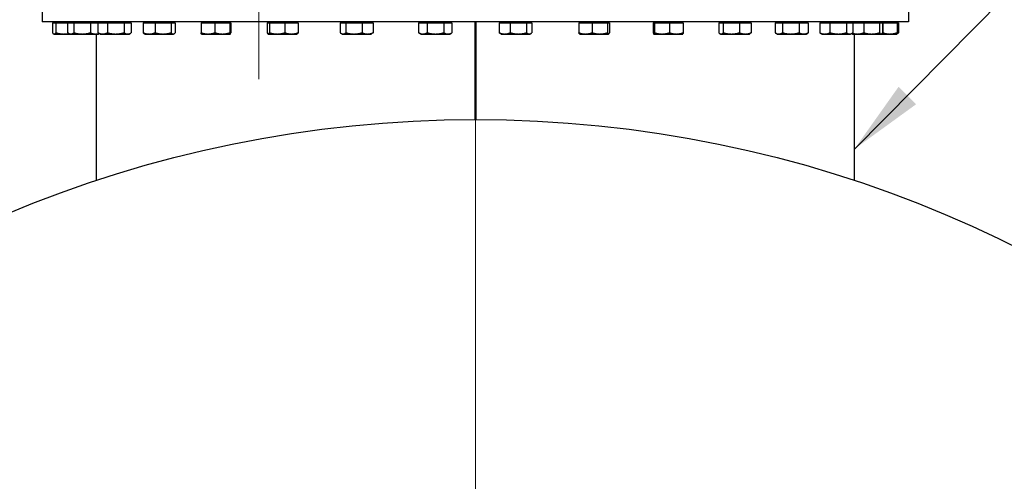
# Model space of a CAD drawing. Units: millimetres. Extents: x 0 to 55613, y -1977 to 10500.
# Drawn here: x 11397 to 12216, y 8459 to 8842 of the extents above; entities that cross this region are included whole.
import ezdxf

# ---------------------------------------------------------------- set-up
doc = ezdxf.new("R2010")
doc.units = ezdxf.units.MM
doc.header["$LTSCALE"] = 25
doc.layers.add('Mittellinie (ISO)', color=5, linetype='Continuous', lineweight=5, true_color=0x0000ff)
doc.layers.add('Mittelpunktmarkierung (ISO)', color=5, linetype='Continuous', lineweight=9, true_color=0x0000ff)
doc.layers.add('Sichtbar (ISO)', color=7, linetype='Continuous', lineweight=25)
doc.layers.add('Symbol (ISO)', color=7, linetype='Continuous', lineweight=18)
doc.styles.add('Bemaßung', font='tahoma.ttf')
doc.dimstyles.new('Standard - Methode 2a (DIN)$7', dxfattribs={"dimscale": 25, "dimtxt": 3.5, "dimasz": 2.5, "dimexe": 3.175, "dimexo": 0.8, "dimgap": 0.8, "dimtad": 1, "dimtih": 1, "dimtoh": 1, "dimrnd": 1e-08, "dimtxsty": 'Bemaßung', "dimcen": 0.09, "dimdle": 10, "dimclrd": 256, "dimclre": 256, "dimclrt": 7, "dimazin": 2, "dimtfac": 1, "dimtmove": 0, "dimatfit": 3, "dimfxl": 1, "dimtolj": 1, "dimlwd": -1, "dimlwe": -1, "dimarcsym": 0})

msp = doc.modelspace()

# ---------------------------------------------------------------- linework, layer by layer
at = {"layer": 'Mittellinie (ISO)', "linetype": 'Continuous'}
msp.add_line((11596.24, 8792.83), (11596.24, 9417.83), dxfattribs=at)
at = {"layer": 'Mittelpunktmarkierung (ISO)', "linetype": 'Continuous'}
msp.add_line((11776.24, 8821.93), (11776.24, 6690.93), dxfattribs=at)
at = {"layer": 'Sichtbar (ISO)'}
for p, q in [((11416.24, 8856.43), (11416.24, 8840.43)), ((12136.24, 8856.43), (12136.24, 8840.43)), ((12136.24, 8840.43), (11416.24, 8840.43)), ((11424.72, 8839.63), (11427.55, 8839.63)), ((11424.72, 8839.63), (11424.72, 8831.5)), ((11426.64, 8839.63), (11426.64, 8840.43)), ((11427.55, 8839.63), (11437.13, 8839.63)), ((11427.55, 8839.63), (11427.55, 8831.5)), ((11437.13, 8839.63), (11442.55, 8839.63)), ((11437.13, 8839.63), (11437.13, 8831.5)), ((11439.64, 8839.63), (11439.64, 8840.43)), ((11442.55, 8839.63), (11456.31, 8839.63)), ((11442.55, 8839.63), (11442.55, 8831.5)), ((11456.31, 8839.63), (11462.57, 8839.63)), ((11456.31, 8839.63), (11456.31, 8831.5)), ((11462.13, 8839.63), (11462.13, 8840.43)), ((11462.57, 8839.63), (11470.38, 8839.63)), ((11462.57, 8839.63), (11462.57, 8831.5)), ((11465.14, 8839.63), (11465.14, 8840.43)), ((11470.38, 8839.63), (11484.2, 8839.63)), ((11470.38, 8839.63), (11470.38, 8831.5)), ((11484.2, 8839.63), (11490.21, 8839.63)), ((11484.2, 8839.63), (11484.2, 8831.5)), ((11487.63, 8839.63), (11487.63, 8840.43)), ((11490.21, 8839.63), (11490.21, 8831.5)), ((11500.07, 8839.63), (11509.96, 8839.63)), ((11500.07, 8839.63), (11500.07, 8831.5)), ((11502.17, 8839.63), (11502.17, 8840.43)), ((11509.96, 8839.63), (11523.31, 8839.63)), ((11509.96, 8839.63), (11509.96, 8831.5)), ((11523.31, 8839.63), (11526.77, 8839.63)), ((11523.31, 8839.63), (11523.31, 8831.5)), ((11524.66, 8839.63), (11524.66, 8840.43)), ((11526.77, 8839.63), (11526.77, 8831.5)), ((11548.18, 8839.63), (11559.77, 8839.63)), ((11548.18, 8839.63), (11548.18, 8831.5)), ((11549.3, 8839.63), (11549.3, 8840.43)), ((11559.77, 8839.63), (11572.14, 8839.63)), ((11559.77, 8839.63), (11559.77, 8831.5)), ((11571.79, 8839.63), (11571.79, 8840.43)), ((11572.14, 8839.63), (11572.92, 8839.63)), ((11572.14, 8839.63), (11572.14, 8831.5)), ((11572.92, 8839.63), (11572.92, 8831.5)), ((11603.12, 8839.63), (11603.12, 8831.5)), ((11603.12, 8839.63), (11605.06, 8839.63)), ((11604.72, 8839.63), (11604.72, 8840.43)), ((11605.06, 8839.63), (11617.91, 8839.63)), ((11605.06, 8839.63), (11605.06, 8831.5)), ((11617.91, 8839.63), (11628.82, 8839.63)), ((11617.91, 8839.63), (11617.91, 8831.5)), ((11627.21, 8839.63), (11627.21, 8840.43)), ((11628.82, 8839.63), (11628.82, 8831.5)), ((11663.93, 8839.63), (11663.93, 8831.5)), ((11663.93, 8839.63), (11668.51, 8839.63)), ((11666.3, 8839.63), (11666.3, 8840.43)), ((11668.51, 8839.63), (11682.12, 8839.63)), ((11668.51, 8839.63), (11668.51, 8831.5)), ((11682.12, 8839.63), (11691.16, 8839.63)), ((11682.12, 8839.63), (11682.12, 8831.5)), ((11688.79, 8839.63), (11688.79, 8840.43)), ((11691.16, 8839.63), (11691.16, 8831.5)), ((11729.06, 8839.63), (11729.06, 8831.5)), ((11729.06, 8839.63), (11736.1, 8839.63)), ((11731.67, 8839.63), (11731.67, 8840.43)), ((11736.1, 8839.63), (11749.96, 8839.63)), ((11736.1, 8839.63), (11736.1, 8831.5)), ((11749.96, 8839.63), (11756.77, 8839.63)), ((11749.96, 8839.63), (11749.96, 8831.5)), ((11754.16, 8839.63), (11754.16, 8840.43)), ((11756.77, 8839.63), (11756.77, 8831.5)), ((11775.99, 8759.43), (11775.99, 8840.43)), ((11775.99, 8759.43), (11775.99, 8840.43)), ((11776.49, 8840.43), (11776.49, 8759.43)), ((11776.5, 8759.43), (11776.5, 8840.43)), ((11796, 8839.63), (11796, 8831.5)), ((11796, 8839.63), (11805.24, 8839.63)), ((11798.32, 8839.63), (11798.32, 8840.43)), ((11805.24, 8839.63), (11818.8, 8839.63)), ((11805.24, 8839.63), (11805.24, 8831.5)), ((11818.8, 8839.63), (11823.13, 8839.63)), ((11818.8, 8839.63), (11818.8, 8831.5)), ((11820.81, 8839.63), (11820.81, 8840.43)), ((11823.13, 8839.63), (11823.13, 8831.5)), ((11862.19, 8839.63), (11862.19, 8831.5)), ((11862.19, 8839.63), (11873.26, 8839.63)), ((11863.69, 8839.63), (11863.69, 8840.43)), ((11873.26, 8839.63), (11886.01, 8839.63)), ((11873.26, 8839.63), (11873.26, 8831.5)), ((11886.01, 8839.63), (11887.69, 8839.63)), ((11886.01, 8839.63), (11886.01, 8831.5)), ((11886.18, 8839.63), (11886.18, 8840.43)), ((11887.69, 8839.63), (11887.69, 8831.5)), ((11924.03, 8839.63), (11924.03, 8831.5)), ((11924.03, 8839.63), (11925.07, 8839.63)), ((11925.07, 8839.63), (11925.07, 8831.5)), ((11925.07, 8839.63), (11937.55, 8839.63)), ((11925.27, 8839.63), (11925.27, 8840.43)), ((11937.55, 8839.63), (11949, 8839.63)), ((11937.55, 8839.63), (11937.55, 8831.5)), ((11947.76, 8839.63), (11947.76, 8840.43)), ((11949, 8839.63), (11949, 8831.5)), ((11978.52, 8839.63), (11978.52, 8831.5)), ((11978.52, 8839.63), (11982.23, 8839.63)), ((11980.69, 8839.63), (11980.69, 8840.43)), ((11982.23, 8839.63), (11982.23, 8831.5)), ((11982.23, 8839.63), (11995.65, 8839.63)), ((11995.65, 8839.63), (12005.35, 8839.63)), ((11995.65, 8839.63), (11995.65, 8831.5)), ((12003.18, 8839.63), (12003.18, 8840.43)), ((12005.35, 8839.63), (12005.35, 8831.5)), ((12025.23, 8839.63), (12025.23, 8831.5)), ((12025.23, 8839.63), (12031.48, 8839.63)), ((12027.82, 8839.63), (12027.82, 8840.43)), ((12031.48, 8839.63), (12031.48, 8831.5)), ((12031.48, 8839.63), (12045.31, 8839.63)), ((12045.31, 8839.63), (12052.9, 8839.63)), ((12045.31, 8839.63), (12045.31, 8831.5)), ((12050.31, 8839.63), (12050.31, 8840.43)), ((12052.9, 8839.63), (12052.9, 8831.5)), ((12062.38, 8839.63), (12062.38, 8831.5)), ((12062.38, 8839.63), (12070.91, 8839.63)), ((12064.85, 8839.63), (12064.85, 8840.43)), ((12070.91, 8839.63), (12070.91, 8831.5)), ((12070.91, 8839.63), (12084.63, 8839.63)), ((12084.63, 8839.63), (12089.82, 8839.63)), ((12084.63, 8839.63), (12084.63, 8831.5)), ((12087.34, 8839.63), (12087.34, 8840.43)), ((12089.82, 8839.63), (12089.82, 8831.5)), ((12089.82, 8839.63), (12099.03, 8839.63)), ((12090.36, 8839.63), (12090.36, 8840.43)), ((12099.03, 8839.63), (12099.03, 8831.5)), ((12099.03, 8839.63), (12112.11, 8839.63)), ((12112.11, 8839.63), (12114.68, 8839.63)), ((12112.11, 8839.63), (12112.11, 8831.5)), ((12112.85, 8839.63), (12112.85, 8840.43)), ((12114.68, 8839.63), (12114.74, 8839.63)), ((12114.68, 8839.63), (12114.68, 8831.5)), ((12114.74, 8839.63), (12114.74, 8831.5)), ((12114.74, 8839.63), (12126.67, 8839.63)), ((12125.85, 8839.63), (12125.85, 8840.43)), ((12126.67, 8839.63), (12126.67, 8831.5)), ((12126.67, 8839.63), (12127.77, 8839.63)), ((12127.77, 8839.63), (12127.77, 8831.5)), ((11425.88, 8830.43), (11425.62, 8830.58)), ((11425.88, 8830.43), (11426.13, 8830.43)), ((11426.13, 8830.43), (11434.13, 8830.43)), ((11434.13, 8830.43), (11438.88, 8830.43)), ((11438.88, 8830.43), (11437.84, 8831.03)), ((11438.88, 8830.43), (11439.84, 8830.43)), ((11439.84, 8830.43), (11449.43, 8830.43)), ((11449.43, 8830.43), (11460.47, 8830.43)), ((11460.47, 8830.43), (11462.88, 8830.43)), ((11461.24, 8708.68), (11461.24, 8830.43)), ((11462.88, 8830.43), (11463.64, 8830.86)), ((11464.39, 8830.43), (11463.07, 8831.19)), ((11464.39, 8830.43), (11466.48, 8830.43)), ((11466.48, 8830.43), (11477.29, 8830.43)), ((11477.29, 8830.43), (11487.2, 8830.43)), ((11487.2, 8830.43), (11488.39, 8830.43)), ((11488.39, 8830.43), (11489.71, 8831.19)), ((11501.42, 8830.43), (11501.03, 8830.66)), ((11501.42, 8830.43), (11505.01, 8830.43)), ((11505.01, 8830.43), (11516.63, 8830.43)), ((11516.63, 8830.43), (11525.04, 8830.43)), ((11525.04, 8830.43), (11525.42, 8830.43)), ((11525.42, 8830.43), (11525.81, 8830.66)), ((11548.55, 8830.43), (11548.53, 8830.44)), ((11548.55, 8830.43), (11553.98, 8830.43)), ((11553.98, 8830.43), (11565.96, 8830.43)), ((11565.96, 8830.43), (11572.53, 8830.43)), ((11572.53, 8830.43), (11572.55, 8830.43)), ((11572.55, 8830.43), (11572.57, 8830.44)), ((11603.97, 8830.43), (11603.85, 8830.5)), ((11603.97, 8830.43), (11604.09, 8830.43)), ((11604.09, 8830.43), (11611.48, 8830.43)), ((11611.48, 8830.43), (11623.36, 8830.43)), ((11623.36, 8830.43), (11627.97, 8830.43)), ((11627.97, 8830.43), (11628.09, 8830.5)), ((11665.55, 8830.43), (11664.83, 8830.84)), ((11665.55, 8830.43), (11666.22, 8830.43)), ((11666.22, 8830.43), (11675.32, 8830.43)), ((11675.32, 8830.43), (11686.64, 8830.43)), ((11686.64, 8830.43), (11689.55, 8830.43)), ((11689.55, 8830.43), (11690.26, 8830.84)), ((11730.92, 8830.43), (11729.14, 8831.46)), ((11730.92, 8830.43), (11732.58, 8830.43)), ((11732.58, 8830.43), (11743.03, 8830.43)), ((11743.03, 8830.43), (11753.37, 8830.43)), ((11753.37, 8830.43), (11754.92, 8830.43)), ((11754.92, 8830.43), (11756.7, 8831.46)), ((11797.57, 8830.43), (11796.94, 8830.79)), ((11797.57, 8830.43), (11800.62, 8830.43)), ((11800.62, 8830.43), (11812.02, 8830.43)), ((11812.02, 8830.43), (11820.97, 8830.43)), ((11820.97, 8830.43), (11821.57, 8830.43)), ((11821.57, 8830.43), (11822.2, 8830.79)), ((11862.94, 8830.43), (11862.85, 8830.48)), ((11862.94, 8830.43), (11867.72, 8830.43)), ((11867.72, 8830.43), (11879.64, 8830.43)), ((11879.64, 8830.43), (11886.85, 8830.43)), ((11886.85, 8830.43), (11886.94, 8830.43)), ((11886.94, 8830.43), (11887.03, 8830.48)), ((11924.52, 8830.43), (11924.48, 8830.45)), ((11924.52, 8830.43), (11924.55, 8830.43)), ((11924.55, 8830.43), (11931.31, 8830.43)), ((11931.31, 8830.43), (11943.28, 8830.43)), ((11943.28, 8830.43), (11948.52, 8830.43)), ((11948.52, 8830.43), (11948.55, 8830.45)), ((11979.94, 8830.43), (11979.48, 8830.69)), ((11979.94, 8830.43), (11980.38, 8830.43)), ((11980.38, 8830.43), (11988.94, 8830.43)), ((11988.94, 8830.43), (12000.5, 8830.43)), ((12000.5, 8830.43), (12003.94, 8830.43)), ((12003.94, 8830.43), (12004.39, 8830.69)), ((12027.07, 8830.43), (12025.62, 8831.26)), ((12027.07, 8830.43), (12028.35, 8830.43)), ((12028.35, 8830.43), (12038.39, 8830.43)), ((12038.39, 8830.43), (12049.11, 8830.43)), ((12049.11, 8830.43), (12051.07, 8830.43)), ((12051.07, 8830.43), (12052.51, 8831.26)), ((12064.1, 8830.43), (12063.16, 8830.97)), ((12064.1, 8830.43), (12066.65, 8830.43)), ((12066.65, 8830.43), (12077.77, 8830.43)), ((12077.77, 8830.43), (12087.23, 8830.43)), ((12087.23, 8830.43), (12088.1, 8830.43)), ((12088.1, 8830.43), (12089.04, 8830.97)), ((12089.6, 8830.43), (12089.39, 8830.55)), ((12089.6, 8830.43), (12093.78, 8830.43)), ((12091.24, 8708.68), (12091.24, 8830.43)), ((12093.78, 8830.43), (12105.57, 8830.43)), ((12105.57, 8830.43), (12113.39, 8830.43)), ((12113.39, 8830.43), (12113.6, 8830.43)), ((12113.6, 8830.43), (12113.82, 8830.55)), ((12113.6, 8830.43), (12120.7, 8830.43)), ((12120.7, 8830.43), (12126.61, 8830.43)), ((12126.61, 8830.43), (12126.86, 8830.58)), ((12126.61, 8830.43), (12126.61, 8830.43))]:
    msp.add_line(p, q, dxfattribs=at)
msp.add_circle((11776.24, 7756.43), 1003, dxfattribs=at)
for points, weights in [([(11424.72, 8831.5), (11425.48, 8830.43), (11426.13, 8830.43)], [1, 1.0379548493, 1]), ([(11426.13, 8830.43), (11426.79, 8830.43), (11427.55, 8831.5)], [1, 1.0379548493, 1]), ([(11427.55, 8831.5), (11431.08, 8830.43), (11434.13, 8830.43)], [1, 1.0379548493, 1]), ([(11434.13, 8830.43), (11436.08, 8830.43), (11438.16, 8830.85)], [1, 1.02395493764, 1.01767189263]), ([(11437.13, 8831.5), (11438.58, 8830.43), (11439.84, 8830.43)], [1, 1.0379548493, 1]), ([(11439.84, 8830.43), (11441.1, 8830.43), (11442.55, 8831.5)], [1, 1.0379548493, 1]), ([(11442.55, 8831.5), (11446.24, 8830.43), (11449.43, 8830.43)], [1, 1.0379548493, 1]), ([(11449.43, 8830.43), (11452.62, 8830.43), (11456.31, 8831.5)], [1, 1.0379548493, 1]), ([(11456.31, 8831.5), (11458.54, 8830.43), (11460.47, 8830.43)], [1, 1.0379548493, 1]), ([(11460.47, 8830.43), (11461.89, 8830.43), (11463.42, 8830.99)], [1, 1.02757980457, 1.01507800512]), ([(11462.57, 8831.5), (11464.66, 8830.43), (11466.48, 8830.43)], [1, 1.0379548493, 1]), ([(11463.07, 8831.19), (11462.83, 8831.33), (11462.57, 8831.5)], [1.00984196998, 1.00581051907, 1]), ([(11466.48, 8830.43), (11468.29, 8830.43), (11470.38, 8831.5)], [1, 1.0379548493, 1]), ([(11470.38, 8831.5), (11474.08, 8830.43), (11477.29, 8830.43)], [1, 1.0379548493, 1]), ([(11477.29, 8830.43), (11480.49, 8830.43), (11484.2, 8831.5)], [1, 1.0379548493, 1]), ([(11484.2, 8831.5), (11485.81, 8830.43), (11487.2, 8830.43)], [1, 1.0379548493, 1]), ([(11487.2, 8830.43), (11488.6, 8830.43), (11490.21, 8831.5)], [1, 1.0379548493, 1]), ([(11500.07, 8831.5), (11502.72, 8830.43), (11505.01, 8830.43)], [1, 1.0379548493, 1]), ([(11501.03, 8830.66), (11500.57, 8830.92), (11500.07, 8831.5)], [1.01888005012, 1.02033680609, 1]), ([(11505.01, 8830.43), (11507.31, 8830.43), (11509.96, 8831.5)], [1, 1.0379548493, 1]), ([(11509.96, 8831.5), (11513.54, 8830.43), (11516.63, 8830.43)], [1, 1.0379548493, 1]), ([(11516.63, 8830.43), (11519.73, 8830.43), (11523.31, 8831.5)], [1, 1.0379548493, 1]), ([(11523.31, 8831.5), (11524.24, 8830.43), (11525.04, 8830.43)], [1, 1.0379548493, 1]), ([(11525.04, 8830.43), (11525.84, 8830.43), (11526.77, 8831.5)], [1, 1.0379548493, 1]), ([(11548.18, 8831.5), (11551.29, 8830.43), (11553.98, 8830.43)], [1, 1.0379548493, 1]), ([(11548.53, 8830.44), (11548.37, 8830.53), (11548.18, 8831.5)], [1.0069011154, 1.03411602593, 1]), ([(11553.98, 8830.43), (11556.67, 8830.43), (11559.77, 8831.5)], [1, 1.0379548493, 1]), ([(11559.77, 8831.5), (11563.09, 8830.43), (11565.96, 8830.43)], [1, 1.0379548493, 1]), ([(11565.96, 8830.43), (11568.83, 8830.43), (11572.14, 8831.5)], [1, 1.0379548493, 1]), ([(11572.14, 8831.5), (11572.35, 8830.43), (11572.53, 8830.43)], [1, 1.0379548493, 1]), ([(11572.53, 8830.43), (11572.71, 8830.43), (11572.92, 8831.5)], [1, 1.0379548493, 1]), ([(11603.12, 8831.5), (11603.64, 8830.43), (11604.09, 8830.43)], [1, 1.0379548493, 1]), ([(11604.09, 8830.43), (11604.54, 8830.43), (11605.06, 8831.5)], [1, 1.0379548493, 1]), ([(11605.06, 8831.5), (11608.5, 8830.43), (11611.48, 8830.43)], [1, 1.0379548493, 1]), ([(11611.48, 8830.43), (11614.46, 8830.43), (11617.91, 8831.5)], [1, 1.0379548493, 1]), ([(11617.91, 8831.5), (11620.83, 8830.43), (11623.36, 8830.43)], [1, 1.0379548493, 1]), ([(11623.36, 8830.43), (11625.9, 8830.43), (11628.82, 8831.5)], [1, 1.0379548493, 1]), ([(11628.82, 8831.5), (11628.43, 8830.7), (11628.09, 8830.5)], [1, 1.0282714974, 1.01442571177]), ([(11663.93, 8831.5), (11665.16, 8830.43), (11666.22, 8830.43)], [1, 1.0379548493, 1]), ([(11666.22, 8830.43), (11667.28, 8830.43), (11668.51, 8831.5)], [1, 1.0379548493, 1]), ([(11668.51, 8831.5), (11672.16, 8830.43), (11675.32, 8830.43)], [1, 1.0379548493, 1]), ([(11675.32, 8830.43), (11678.48, 8830.43), (11682.12, 8831.5)], [1, 1.0379548493, 1]), ([(11682.12, 8831.5), (11684.55, 8830.43), (11686.64, 8830.43)], [1, 1.0379548493, 1]), ([(11686.64, 8830.43), (11688.74, 8830.43), (11691.16, 8831.5)], [1, 1.0379548493, 1]), ([(11691.16, 8831.5), (11690.69, 8831.09), (11690.26, 8830.84)], [1, 1.01421210013, 1.01778082826]), ([(11729.14, 8831.46), (11729.1, 8831.48), (11729.06, 8831.5)], [1.00145269032, 1.00074080421, 1]), ([(11729.06, 8831.5), (11730.95, 8830.43), (11732.58, 8830.43)], [1, 1.0379548493, 1]), ([(11732.58, 8830.43), (11734.22, 8830.43), (11736.1, 8831.5)], [1, 1.0379548493, 1]), ([(11736.1, 8831.5), (11739.81, 8830.43), (11743.03, 8830.43)], [1, 1.0379548493, 1]), ([(11743.03, 8830.43), (11746.25, 8830.43), (11749.96, 8831.5)], [1, 1.0379548493, 1]), ([(11749.96, 8831.5), (11751.78, 8830.43), (11753.37, 8830.43)], [1, 1.0379548493, 1]), ([(11753.37, 8830.43), (11754.95, 8830.43), (11756.77, 8831.5)], [1, 1.0379548493, 1]), ([(11796.94, 8830.79), (11796.49, 8831.05), (11796, 8831.5)], [1.01837434096, 1.01559438232, 1]), ([(11796, 8831.5), (11798.48, 8830.43), (11800.62, 8830.43)], [1, 1.0379548493, 1]), ([(11800.62, 8830.43), (11802.76, 8830.43), (11805.24, 8831.5)], [1, 1.0379548493, 1]), ([(11805.24, 8831.5), (11808.87, 8830.43), (11812.02, 8830.43)], [1, 1.0379548493, 1]), ([(11812.02, 8830.43), (11815.17, 8830.43), (11818.8, 8831.5)], [1, 1.0379548493, 1]), ([(11818.8, 8831.5), (11819.96, 8830.43), (11820.97, 8830.43)], [1, 1.0379548493, 1]), ([(11820.97, 8830.43), (11821.97, 8830.43), (11823.13, 8831.5)], [1, 1.0379548493, 1]), ([(11862.85, 8830.48), (11862.54, 8830.66), (11862.19, 8831.5)], [1.01304703129, 1.02958608117, 1]), ([(11862.19, 8831.5), (11865.16, 8830.43), (11867.72, 8830.43)], [1, 1.0379548493, 1]), ([(11867.72, 8830.43), (11870.29, 8830.43), (11873.26, 8831.5)], [1, 1.0379548493, 1]), ([(11873.26, 8831.5), (11876.68, 8830.43), (11879.64, 8830.43)], [1, 1.0379548493, 1]), ([(11879.64, 8830.43), (11882.6, 8830.43), (11886.01, 8831.5)], [1, 1.0379548493, 1]), ([(11886.01, 8831.5), (11886.46, 8830.43), (11886.85, 8830.43)], [1, 1.0379548493, 1]), ([(11886.85, 8830.43), (11887.24, 8830.43), (11887.69, 8831.5)], [1, 1.0379548493, 1]), ([(11924.03, 8831.5), (11924.31, 8830.43), (11924.55, 8830.43)], [1, 1.0379548493, 1]), ([(11924.55, 8830.43), (11924.79, 8830.43), (11925.07, 8831.5)], [1, 1.0379548493, 1]), ([(11925.07, 8831.5), (11928.42, 8830.43), (11931.31, 8830.43)], [1, 1.0379548493, 1]), ([(11931.31, 8830.43), (11934.21, 8830.43), (11937.55, 8831.5)], [1, 1.0379548493, 1]), ([(11937.55, 8831.5), (11940.62, 8830.43), (11943.28, 8830.43)], [1, 1.0379548493, 1]), ([(11943.28, 8830.43), (11945.94, 8830.43), (11949, 8831.5)], [1, 1.0379548493, 1]), ([(11949, 8831.5), (11948.76, 8830.57), (11948.55, 8830.45)], [1, 1.03281742247, 1.00888408779]), ([(11978.52, 8831.5), (11979.51, 8830.43), (11980.38, 8830.43)], [1, 1.0379548493, 1]), ([(11980.38, 8830.43), (11981.24, 8830.43), (11982.23, 8831.5)], [1, 1.0379548493, 1]), ([(11982.23, 8831.5), (11985.83, 8830.43), (11988.94, 8830.43)], [1, 1.0379548493, 1]), ([(11988.94, 8830.43), (11992.05, 8830.43), (11995.65, 8831.5)], [1, 1.0379548493, 1]), ([(11995.65, 8831.5), (11998.25, 8830.43), (12000.5, 8830.43)], [1, 1.0379548493, 1]), ([(12000.5, 8830.43), (12002.75, 8830.43), (12005.35, 8831.5)], [1, 1.0379548493, 1]), ([(12005.35, 8831.5), (12004.85, 8830.95), (12004.39, 8830.69)], [1, 1.01898057721, 1.01897742413]), ([(12025.23, 8831.5), (12026.91, 8830.43), (12028.35, 8830.43)], [1, 1.0379548493, 1]), ([(12028.35, 8830.43), (12029.8, 8830.43), (12031.48, 8831.5)], [1, 1.0379548493, 1]), ([(12031.48, 8831.5), (12035.18, 8830.43), (12038.39, 8830.43)], [1, 1.0379548493, 1]), ([(12038.39, 8830.43), (12041.6, 8830.43), (12045.31, 8831.5)], [1, 1.0379548493, 1]), ([(12045.31, 8831.5), (12047.35, 8830.43), (12049.11, 8830.43)], [1, 1.0379548493, 1]), ([(12049.11, 8830.43), (12050.87, 8830.43), (12052.9, 8831.5)], [1, 1.0379548493, 1]), ([(12052.9, 8831.5), (12052.7, 8831.37), (12052.51, 8831.26)], [1, 1.00436440292, 1.00772508625]), ([(12063.16, 8830.97), (12062.78, 8831.19), (12062.38, 8831.5)], [1.01541643584, 1.01075681659, 1]), ([(12062.38, 8831.5), (12064.66, 8830.43), (12066.65, 8830.43)], [1, 1.0379548493, 1]), ([(12066.65, 8830.43), (12068.63, 8830.43), (12070.91, 8831.5)], [1, 1.0379548493, 1]), ([(12070.91, 8831.5), (12074.59, 8830.43), (12077.77, 8830.43)], [1, 1.0379548493, 1]), ([(12077.77, 8830.43), (12080.96, 8830.43), (12084.63, 8831.5)], [1, 1.0379548493, 1]), ([(12084.63, 8831.5), (12086.02, 8830.43), (12087.23, 8830.43)], [1, 1.0379548493, 1]), ([(12087.23, 8830.43), (12088.43, 8830.43), (12089.82, 8831.5)], [1, 1.0379548493, 1]), ([(12089.39, 8830.55), (12089.18, 8830.67), (12088.95, 8830.92)], [1.01706819577, 1.02120686589, 1.01637406563]), ([(12089.39, 8831.19), (12091.7, 8830.43), (12093.78, 8830.43)], [1.0097788358, 1.03218974946, 1]), ([(12093.78, 8830.43), (12096.21, 8830.43), (12099.03, 8831.5)], [1, 1.0379548493, 1]), ([(12099.03, 8831.5), (12102.53, 8830.43), (12105.57, 8830.43)], [1, 1.0379548493, 1]), ([(12105.57, 8830.43), (12108.6, 8830.43), (12112.11, 8831.5)], [1, 1.0379548493, 1]), ([(12112.11, 8831.5), (12112.8, 8830.43), (12113.39, 8830.43)], [1, 1.0379548493, 1]), ([(12113.39, 8830.43), (12113.99, 8830.43), (12114.68, 8831.5)], [1, 1.0379548493, 1]), ([(12114.67, 8831.48), (12114.7, 8831.49), (12114.74, 8831.5)], [1.00078583651, 1.00039707231, 1]), ([(12114.74, 8831.5), (12117.93, 8830.43), (12120.7, 8830.43)], [1, 1.0379548493, 1]), ([(12120.7, 8830.43), (12123.47, 8830.43), (12126.67, 8831.5)], [1, 1.0379548493, 1]), ([(12126.67, 8831.5), (12126.64, 8830.45), (12126.61, 8830.43)], [1, 1.03731161203, 1.00126467211]), ([(12126.66, 8831.11), (12127.2, 8831.28), (12127.77, 8831.5)], [1.0121384735, 1.00758507282, 1]), ([(12127.77, 8831.5), (12127.29, 8830.82), (12126.86, 8830.58)], [1, 1.02366301404, 1.01782053702])]:
    msp.add_rational_spline(points, weights, degree=2, dxfattribs=at)

# ---------------------------------------------------------------- leaders
at = {"layer": 'Symbol (ISO)', "color": 20, "true_color": 0xe92f07, "annotation_type": 0, "has_hookline": 1, "hookline_direction": 0, "text_width": 630.95}
msp.add_leader([(12091.24, 8734.88), (12299.65, 8945.48), (12362.15, 8945.48)], dimstyle='Standard - Methode 2a (DIN)$7', override={"dimgap": 0, "dimtad": 1}, dxfattribs=at)

doc.saveas('drawing.dxf')
